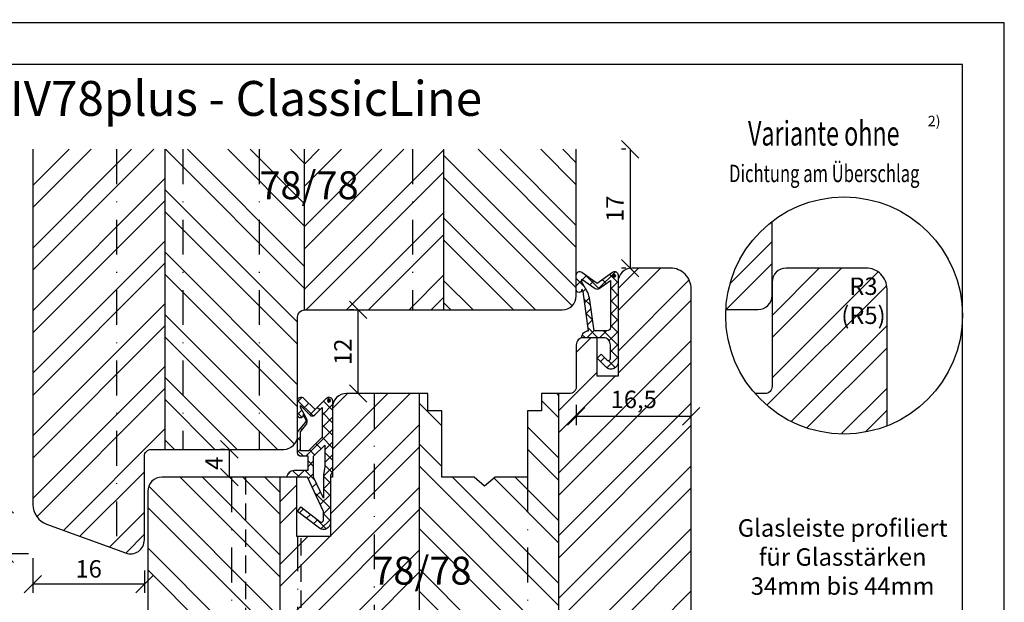
# Model space of a CAD drawing. Units: millimetres. Extents: x -210 to 210, y 297 to 594.
# Drawn here: x 69 to 210, y 511 to 594 of the extents above; entities that cross this region are included whole.
import ezdxf

# ---------------------------------------------------------------- set-up
doc = ezdxf.new("R2010")
doc.units = ezdxf.units.MM
doc.header["$LTSCALE"] = 10
doc.linetypes.add('STRICHPUNKT', pattern=[1, 0.5, -0.25, 0, -0.25])
doc.linetypes.add('VERDECKT', pattern=[0.375, 0.25, -0.125])
for name, color, linetype in [('Belüftung', 252, 'VERDECKT'), ('Bemaßung', 1, 'Continuous'), ('Blendrahmen', 5, 'Continuous'), ('Dichtungen', 6, 'Continuous'), ('Flügelrahmen', 84, 'Continuous'), ('Schlitz-Zapfen', 253, 'STRICHPUNKT'), ('Schraffur', 251, 'Continuous')]:
    doc.layers.add(name, color=color, linetype=linetype)
doc.styles.add('RomanS', font='romans.shx', dxfattribs={"width": 0.7})
doc.dimstyles.new('IDEAL Holz', dxfattribs={"dimtxt": 2.5, "dimasz": 2.5, "dimexe": 1.25, "dimexo": 0.625, "dimtad": 1, "dimdec": 1, "dimtxsty": 'RomanS', "dimblk": 'OBLIQUE', "dimcen": 2.5, "dimadec": 0, "dimazin": 0, "dimtfac": 1, "dimtdec": 1, "dimtmove": 0, "dimatfit": 3, "dimldrblk": 'OBLIQUE', "dimfxl": 1, "dimarcsym": 0})
pattern_1 = [(135, (5, 313.341), (-4.49013, -4.49013), []), (135, (1.825, 313.341), (-4.49013, -4.49013), [])]
pattern_2 = [(45, (5, 313.341), (-4.49013, 4.49013), []), (45, (5, 316.516), (-4.49013, 4.49013), [])]

# ---------------------------------------------------------------- blocks, each defined once
blk = doc.blocks.new('_Oblique')
at = {"color": 0, "linetype": 'ByBlock', "lineweight": -2}
blk.add_line((-0.5, -0.5), (0.5, 0.5), dxfattribs=at)
blk = doc.blocks.new('*D20')
at = {"layer": 'Bemaßung', "color": 0, "lineweight": -2}
for p, q in [((98.12, 532.8), (97.5, 532.8)), ((98.75, 528.8), (98.75, 532.8)), ((98.12, 528.8), (97.5, 528.8))]:
    blk.add_line(p, q, dxfattribs=at)
at = {"layer": 'Defpoints', "color": 0}
for p in [(98.75, 532.8), (98.75, 532.8), (98.75, 528.8)]:
    blk.add_point(p, dxfattribs=at)
at = {"layer": 'Bemaßung', "color": 0, "lineweight": -2, "xscale": 2.5, "yscale": 2.5, "zscale": 2.5}
for p, rotation in [((98.75, 532.8), 90), ((98.75, 528.8), 270)]:
    blk.add_blockref('_Oblique', p, dxfattribs=dict(at, rotation=rotation))
at = {"layer": 'Bemaßung', "color": 0, "insert": (96.87, 530.8), "char_height": 2.5, "attachment_point": 5, "rotation": 90, "style": 'RomanS'}
blk.add_mtext('4', dxfattribs=at)
blk = doc.blocks.new('*D21')
at = {"layer": 'Bemaßung', "color": 0, "lineweight": -2}
for p, q in [((116.62, 552.8), (116, 552.8)), ((117.25, 540.8), (117.25, 552.8)), ((116.62, 540.8), (116, 540.8))]:
    blk.add_line(p, q, dxfattribs=at)
at = {"layer": 'Defpoints', "color": 0}
for p in [(117.25, 552.8), (117.25, 552.8), (117.25, 540.8)]:
    blk.add_point(p, dxfattribs=at)
at = {"layer": 'Bemaßung', "color": 0, "lineweight": -2, "xscale": 2.5, "yscale": 2.5, "zscale": 2.5}
for p, rotation in [((117.25, 552.8), 90), ((117.25, 540.8), 270)]:
    blk.add_blockref('_Oblique', p, dxfattribs=dict(at, rotation=rotation))
at = {"layer": 'Bemaßung', "color": 0, "insert": (115.37, 546.8), "char_height": 2.5, "attachment_point": 5, "rotation": 90, "style": 'RomanS'}
blk.add_mtext('12', dxfattribs=at)
blk = doc.blocks.new('*D22')
at = {"layer": 'Bemaßung', "color": 0, "lineweight": -2}
for p, q in [((155.67, 575.84), (155.05, 575.84)), ((156.3, 575.84), (156.3, 558.8)), ((155.67, 558.8), (155.05, 558.8))]:
    blk.add_line(p, q, dxfattribs=at)
at = {"layer": 'Defpoints', "color": 0}
for p in [(156.3, 575.84), (156.3, 558.8), (156.3, 558.8)]:
    blk.add_point(p, dxfattribs=at)
at = {"layer": 'Bemaßung', "color": 0, "lineweight": -2, "xscale": 2.5, "yscale": 2.5, "zscale": 2.5}
for p, rotation in [((156.3, 575.84), 90), ((156.3, 558.8), 270)]:
    blk.add_blockref('_Oblique', p, dxfattribs=dict(at, rotation=rotation))
at = {"layer": 'Bemaßung', "color": 0, "insert": (154.42, 567.32), "char_height": 2.5, "attachment_point": 5, "rotation": 90, "style": 'RomanS'}
blk.add_mtext('17', dxfattribs=at)
blk = doc.blocks.new('D-Überschlag')
at = {"layer": 'Dichtungen'}
h = blk.add_hatch(dxfattribs=at)
h.set_pattern_fill('ANSI37', color=256, scale=0.4, style=0)
edge = h.paths.add_edge_path()
edge.add_ellipse((-5.5, 14.5), major_axis=(-0.354, -0.354), ratio=1, start_angle=190, end_angle=315)
edge.add_line((-6, 14.5), (-6, 12.4))
edge.add_ellipse((-5.6, 12.4), major_axis=(-0.283, -0.283), ratio=1, start_angle=315, end_angle=495)
edge.add_line((-5.2, 12.4), (-5.2, 12.5))
edge.add_line((-5.2, 12.5), (-5, 12.15))
edge.add_line((-5, 12.15), (-4.24, 6.5))
edge.add_ellipse((-4.24, 5.5), major_axis=(0.707, -0.707), ratio=1, start_angle=135, end_angle=225)
edge.add_line((-5.24, 5.5), (-2.1, 5.5))
edge.add_ellipse((-2.1, 4.5), major_axis=(-0.707, -0.707), ratio=1, start_angle=135, end_angle=225, ccw=False)
edge.add_line((-1.1, 4.5), (-1.1, 2.54))
edge.add_ellipse((-1.4, 2.54), major_axis=(-0.212, -0.212), ratio=1, start_angle=0, end_angle=135, ccw=False)
edge.add_line((-1.61, 2.33), (-2.43, 3.15))
edge.add_line((-2.43, 3.15), (-3, 2.59))
edge.add_line((-3, 2.59), (-1.71, 1.29))
edge.add_ellipse((-1, 2), major_axis=(-0.707, -0.707), ratio=1, start_angle=0, end_angle=135)
edge.add_line((0, 2), (0, 14.5))
edge.add_ellipse((-0.5, 14.5), major_axis=(0.354, -0.354), ratio=1, start_angle=45, end_angle=170)
edge.add_line((-0.79, 14.91), (-3, 13.36))
edge.add_line((-3, 13.36), (-5.21, 14.91))
edge = h.paths.add_edge_path(flags=16)
edge.add_ellipse((-3, 12.99), major_axis=(0.354, -0.354), ratio=1, start_angle=-80, end_angle=-10)
edge.add_line((-2.71, 12.58), (-1.1, 13.71))
edge.add_line((-1.1, 13.71), (-1.1, 7))
edge.add_ellipse((-1.6, 7), major_axis=(-0.354, -0.354), ratio=1, start_angle=45, end_angle=135, ccw=False)
edge.add_line((-1.6, 6.5), (-3.44, 6.5))
edge.add_line((-3.44, 6.5), (-4.12, 11.23))
edge.add_ellipse((-8.76, 10.17), major_axis=(3.37, -3.37), ratio=1, start_angle=57.8732, end_angle=70.6418)
edge.add_line((-4.47, 12.23), (-5.2, 13.5))
edge.add_line((-5.2, 13.5), (-5.2, 13.92))
edge.add_line((-5.2, 13.92), (-3.29, 12.58))
edge = h.paths.add_edge_path(flags=16)
edge.add_ellipse((-0.58, 14.39), major_axis=(0.161, -0.161), ratio=1, start_angle=45, end_angle=225, ccw=False)
edge.add_ellipse((-0.58, 14.39), major_axis=(0.161, -0.161), ratio=1, start_angle=-135, end_angle=45, ccw=False)
h = blk.add_hatch(color=256, dxfattribs=at)
edge = h.paths.add_edge_path()
edge.add_arc((-0.58, 14.39), 0.227, 0, 360)
for points in [[(-1.1, 2.54), (-1.1, 4.5, 0.414214), (-2.1, 5.5), (-5.24, 5.5), (-5.24, 5.5, -0.414214), (-4.24, 6.5), (-5, 12.15), (-5.2, 12.5), (-5.2, 12.4, -1), (-6, 12.4), (-6, 14.5, -0.606815), (-5.21, 14.91), (-3, 13.36), (-0.79, 14.91, -0.606815), (0, 14.5), (0, 2, -0.668179), (-1.71, 1.29), (-3, 2.59), (-2.43, 3.15), (-1.61, 2.33, 0.668179)], [(-4.47, 12.23), (-5.2, 13.5), (-5.2, 13.92), (-3.29, 12.58, 0.315299), (-2.71, 12.58), (-1.1, 13.71), (-1.1, 7, -0.414214), (-1.6, 6.5), (-3.44, 6.5), (-4.12, 11.23, 0.055771)]]:
    blk.add_lwpolyline(points, format="xyb", close=True, dxfattribs=at)
blk.add_circle((-0.58, 14.39), 0.227, dxfattribs=at)
blk = doc.blocks.new('*D25')
at = {"layer": 'Bemaßung', "color": 0, "lineweight": -2}
for p, q in [((148.55, 539.18), (148.55, 536.28)), ((165.05, 538.15), (165.05, 538.78)), ((165.05, 537.53), (148.55, 537.53))]:
    blk.add_line(p, q, dxfattribs=at)
at = {"layer": 'Defpoints', "color": 0}
for p in [(148.55, 539.81), (148.55, 537.53), (165.05, 537.53)]:
    blk.add_point(p, dxfattribs=at)
at = {"layer": 'Bemaßung', "color": 0, "lineweight": -2, "xscale": 2.5, "yscale": 2.5, "zscale": 2.5, "rotation": 180}
blk.add_blockref('_Oblique', (148.55, 537.53), dxfattribs=at)
at = {"layer": 'Bemaßung', "color": 0, "lineweight": -2, "xscale": 2.5, "yscale": 2.5, "zscale": 2.5}
blk.add_blockref('_Oblique', (165.05, 537.53), dxfattribs=at)
at = {"layer": 'Bemaßung', "color": 0, "insert": (156.8, 539.64), "char_height": 2.5, "attachment_point": 5, "style": 'RomanS'}
blk.add_mtext('16,5', dxfattribs=at)
blk = doc.blocks.new('*D28')
at = {"layer": 'Bemaßung', "color": 0, "lineweight": -2}
for p, q in [((70.55, 517.18), (70.55, 512.2)), ((86.55, 515.42), (86.55, 512.2)), ((86.55, 513.45), (70.55, 513.45))]:
    blk.add_line(p, q, dxfattribs=at)
at = {"layer": 'Defpoints', "color": 0}
for p in [(70.55, 517.8), (86.55, 516.04), (70.55, 513.45)]:
    blk.add_point(p, dxfattribs=at)
at = {"layer": 'Bemaßung', "color": 0, "lineweight": -2, "xscale": 2.5, "yscale": 2.5, "zscale": 2.5, "rotation": 180}
blk.add_blockref('_Oblique', (70.55, 513.45), dxfattribs=at)
at = {"layer": 'Bemaßung', "color": 0, "lineweight": -2, "xscale": 2.5, "yscale": 2.5, "zscale": 2.5}
blk.add_blockref('_Oblique', (86.55, 513.45), dxfattribs=at)
at = {"layer": 'Bemaßung', "color": 0, "insert": (78.55, 515.33), "char_height": 2.5, "attachment_point": 5, "style": 'RomanS'}
blk.add_mtext('16', dxfattribs=at)
blk = doc.blocks.new('*D29')
at = {"layer": 'Bemaßung', "color": 0, "lineweight": -2}
for p, q in [((65.87, 524.87), (65.24, 524.87)), ((66.49, 517.8), (66.49, 524.87)), ((69.92, 517.8), (65.24, 517.8))]:
    blk.add_line(p, q, dxfattribs=at)
at = {"layer": 'Defpoints', "color": 0}
for p in [(66.49, 524.87), (66.49, 524.87), (70.55, 517.8)]:
    blk.add_point(p, dxfattribs=at)
at = {"layer": 'Bemaßung', "color": 0, "lineweight": -2, "xscale": 2.5, "yscale": 2.5, "zscale": 2.5}
for p, rotation in [((66.49, 524.87), 90), ((66.49, 517.8), 270)]:
    blk.add_blockref('_Oblique', p, dxfattribs=dict(at, rotation=rotation))
at = {"layer": 'Bemaßung', "color": 0, "insert": (64.38, 521.34), "char_height": 2.5, "attachment_point": 5, "rotation": 90, "style": 'RomanS'}
blk.add_mtext('7,1', dxfattribs=at)
blk = doc.blocks.new('D-Mitteldichtung')
at = {"layer": 'Dichtungen'}
h = blk.add_hatch(color=256, dxfattribs=at)
edge = h.paths.add_edge_path()
edge.add_arc((-0.2, -19.5), 0.227, 0, 360)
at = {"layer": 'Schraffur'}
h = blk.add_hatch(dxfattribs=at)
h.set_pattern_fill('ANSI37', color=6, scale=0.4, style=0)
h.paths.add_polyline_path([(-4.7, -3.58), (-4.24, -4.24), (-1.47, -2.09, -0.606815), (-1, -2.33), (-1, -3.6), (-3.28, -8.5), (-6.2, -8.5, 0.414214), (-5.2, -9.5), (-3.2, -9.5), (-3.2, -11.5), (-4.2, -11.5, 0.414214), (-4.7, -12), (-4.7, -14.82, 0.176327), (-4.58, -15.14), (-3.6, -16.32, -0.315299), (-3.55, -16.89), (-3.9, -17.5), (-3.9, -17.4, 1), (-4.7, -17.4), (-4.7, -19.5, 0.668179), (-3.85, -19.85), (-2.2, -18.21), (-0.55, -19.85, 0.668179), (0.3, -19.5), (0.3, -9.5, 0.201513), (0, -8.79), (0, -2, 0.606815), (-1.57, -1.18)])
h.paths.add_polyline_path([(-1, -5.5), (-1, -8.87), (-0.8, -10), (-0.8, -13.1), (-2.4, -11.5), (-2.4, -8.5)], flags=16)
h.paths.add_polyline_path([(-3.13, -12.3), (-1.2, -14.23), (-1.2, -18.48), (-2.25, -17.43, 0.414214), (-2.95, -17.43), (-4.3, -18.78), (-4.3, -18.5), (-3.46, -17.04, 0.315299), (-3.56, -15.9), (-4.3, -15.02), (-4.3, -12.3)], flags=16)
at = {"layer": 'Dichtungen'}
blk.add_lwpolyline([(-2.2, -18.21), (-3.85, -19.85), (-2.2, -18.21), (-0.55, -19.85, 0.668179), (0.3, -19.5), (0.3, -9.5, 0.201513), (0, -8.79), (0, -2, 0.606815), (-1.57, -1.18), (-4.7, -3.58), (-4.24, -4.24), (-1.47, -2.09, -0.606815), (-1, -2.33), (-1, -3.6), (-3.28, -8.5), (-6.2, -8.5), (-6.2, -8.5, 0.414214), (-5.2, -9.5), (-3.2, -9.5), (-3.2, -11.5), (-4.2, -11.5, 0.414214), (-4.7, -12), (-4.7, -14.82, 0.176327), (-4.58, -15.14), (-3.6, -16.32, -0.315299), (-3.55, -16.89), (-3.9, -17.5), (-3.9, -17.4, 1), (-4.7, -17.4), (-4.7, -19.5, 0.668179), (-3.85, -19.85)], format="xyb", dxfattribs=at)
blk.add_lwpolyline([(-1, -5.5), (-2.4, -8.5), (-2.4, -11.5), (-0.8, -13.1), (-0.8, -10), (-1, -8.87)], close=True, dxfattribs=at)
blk.add_lwpolyline([(-4.3, -15.02), (-3.56, -15.9, -0.315299), (-3.46, -17.04), (-4.3, -18.5), (-4.3, -18.78), (-2.95, -17.43, -0.414214), (-2.25, -17.43), (-1.2, -18.48), (-1.2, -14.23), (-3.13, -12.3), (-4.3, -12.3)], format="xyb", close=True, dxfattribs=at)
blk.add_circle((-0.2, -19.5), 0.227, dxfattribs=at)

msp = doc.modelspace()

# ---------------------------------------------------------------- hatches: boundary and pattern name
at = {"layer": 'Schraffur'}
h = msp.add_hatch(dxfattribs=at)
h.set_pattern_fill('STEEL', color=5, scale=2, angle=90, style=0)
h.set_pattern_definition(pattern_1)
h.paths.add_polyline_path([(102.05, 573.68), (116.85, 573.68), (116.85, 565.59), (102.05, 565.59)], flags=9)
h.paths.add_polyline_path([(94.38, 594.43), (100.71, 594.43), (100.71, 590.2), (94.38, 590.2)], flags=24)
h.paths.add_polyline_path([(133.51, 594.43), (140.18, 594.43), (140.18, 590.2), (133.51, 590.2)], flags=24)
edge = h.paths.add_edge_path()
edge.add_line((148.55, 575.84), (129.55, 575.84))
edge.add_line((129.55, 575.84), (129.55, 552.8))
edge.add_line((129.55, 552.8), (146.55, 552.8))
edge.add_arc((146.55, 554.8), 2, 270, 360)
edge.add_line((148.55, 554.8), (148.55, 575.84))
edge = h.paths.add_edge_path()
edge.add_line((109.55, 575.84), (89.55, 575.84))
edge.add_line((89.55, 575.84), (89.55, 532.8))
edge.add_line((89.55, 532.8), (106.55, 532.8))
edge.add_arc((106.55, 534.8), 2, 270, 360)
edge.add_line((108.55, 534.8), (108.55, 551.8))
edge.add_arc((109.55, 551.8), 1, 90, 180, ccw=False)
edge.add_line((109.55, 552.8), (109.55, 575.84))
h = msp.add_hatch(dxfattribs=at)
h.set_pattern_fill('STEEL', color=5, scale=2, style=0)
h.set_pattern_definition(pattern_2)
h.paths.add_polyline_path([(102.05, 573.68), (116.85, 573.68), (116.85, 565.59), (102.05, 565.59)], flags=9)
h.paths.add_polyline_path([(73.37, 585.74), (79.62, 585.74), (79.62, 581.51), (73.37, 581.51)], flags=24)
h.paths.add_polyline_path([(129.55, 575.84), (109.55, 575.84), (109.55, 552.8), (129.55, 552.8)])
edge = h.paths.add_edge_path()
edge.add_line((89.55, 575.84), (70.55, 575.84))
edge.add_line((70.55, 575.84), (70.55, 524.87))
edge.add_arc((73.55, 524.87), 3, 180, 250)
edge.add_line((72.52, 522.05), (83.86, 517.93))
edge.add_arc((84.55, 519.8), 2, 250, 360)
edge.add_line((86.55, 519.8), (86.55, 531.8))
edge.add_arc((87.55, 531.8), 1, 90, 180, ccw=False)
edge.add_line((87.55, 532.8), (89.55, 532.8))
edge.add_line((89.55, 532.8), (89.55, 575.84))
h = msp.add_hatch(dxfattribs=at)
h.set_pattern_fill('STEEL', color=5, scale=2, style=0)
h.set_pattern_definition([(45, (3.402, 314.341), (-4.49013, 4.49013), []), (45, (3.402, 317.516), (-4.49013, 4.49013), [])])
h.paths.add_polyline_path([(176.66, 565.5, 0.220191), (170.02, 552.86), (174.66, 552.86, 0.414214), (176.66, 554.86)])
h = msp.add_hatch(dxfattribs=at)
h.set_pattern_fill('STEEL', color=84, scale=2, style=0)
h.set_pattern_definition(pattern_2)
h.paths.add_polyline_path([(126.05, 540.8), (115.55, 540.8, 0.414214), (113.55, 538.8), (113.55, 528.8), (113.25, 528.8), (113.25, 520.3), (108.45, 520.3), (108.45, 528.8), (106.05, 528.8), (106.05, 484.8), (106.55, 484.8), (107.05, 485.3), (107.05, 498.8), (111.55, 498.8), (111.55, 501.3), (119.55, 501.3), (119.55, 498.8), (126.05, 498.8)])
edge = h.paths.add_edge_path()
edge.add_arc((149.55, 547.8), 1, 90, 180)
edge.add_line((148.55, 547.8), (148.55, 541.8))
edge.add_arc((147.55, 541.8), 1, -90, 0, ccw=False)
edge.add_line((147.55, 540.8), (146.05, 540.8))
edge.add_line((146.05, 540.8), (146.05, 498.8))
edge.add_line((146.05, 498.8), (153.05, 498.8))
edge.add_line((153.05, 498.8), (153.05, 502.8))
edge.add_line((153.05, 502.8), (157.05, 502.8))
edge.add_line((157.05, 502.8), (157.05, 498.8))
edge.add_line((157.05, 498.8), (159.42, 498.8))
edge.add_arc((159.42, 499.3), 0.5, 270, 350)
edge.add_line((159.91, 499.22), (160.4, 501.98))
edge.add_arc((161.39, 501.8), 1, 90, 170, ccw=False)
edge.add_line((161.39, 502.8), (163.05, 502.8))
edge.add_arc((163.05, 504.8), 2, 270, 360)
edge.add_line((165.05, 504.8), (165.05, 555.8))
edge.add_arc((162.05, 555.8), 3, 0, 90)
edge.add_line((162.05, 558.8), (156.55, 558.8))
edge.add_arc((156.55, 556.8), 2, 90, 180)
edge.add_line((154.55, 556.8), (154.55, 543.3))
edge.add_line((154.55, 543.3), (151.55, 543.3))
edge.add_line((151.55, 543.3), (151.55, 548.8))
edge.add_line((151.55, 548.8), (149.55, 548.8))
h.paths.add_polyline_path([(118.26, 518.4), (133.06, 518.4), (133.06, 510.31), (118.26, 510.31)], flags=9)
h.paths.add_polyline_path([(153.63, 541.75), (159.96, 541.75), (159.96, 537.53), (153.63, 537.53)], flags=24)
h = msp.add_hatch(dxfattribs=at)
h.set_pattern_fill('STEEL', color=84, scale=2, angle=90, style=0)
h.set_pattern_definition([(225, (-693.01, 891.51), (-4.49013, 4.49013), []), (225, (-696.185, 891.51), (-4.49013, 4.49013), [])])
h.paths.add_polyline_path([(193.16, 555.8, 0.414214), (190.16, 558.8), (184.66, 558.8), (178.66, 558.8, 0.414214), (176.66, 556.8), (176.66, 547.8), (176.66, 541.8, -0.414214), (175.66, 540.8), (174.21, 540.8, 0.315469), (193.16, 536.16)])
h.paths.add_polyline_path([(186.61, 548.85), (192.94, 548.85), (192.94, 558.07), (186.61, 558.07)], flags=24)
h = msp.add_hatch(dxfattribs=at)
h.set_pattern_fill('STEEL', color=84, scale=2, angle=90, style=0)
h.set_pattern_definition(pattern_1)
h.paths.add_polyline_path([(106.05, 528.8), (89.05, 528.8, 0.414214), (87.05, 526.8), (87.05, 487.87, 0.315299), (89.02, 485.05), (100.36, 480.93, 0.440011), (102.98, 482.29), (103.06, 482.58, -0.339454), (105.95, 484.8), (106.05, 484.8)])
h.paths.add_polyline_path([(146.05, 540.8), (143.55, 540.8), (143.55, 538.3), (141.55, 538.3), (141.55, 528.8), (136.9, 528.8), (135.4, 527.5), (133.9, 528.8), (129.25, 528.8), (129.25, 538.3), (127.25, 538.3), (127.25, 540.8), (126.05, 540.8), (126.05, 498.8), (146.05, 498.8)])
h.paths.add_polyline_path([(118.26, 518.4), (133.06, 518.4), (133.06, 510.31), (118.26, 510.31)], flags=9)
h.paths.add_polyline_path([(88.71, 489.68), (92.79, 489.68), (92.79, 485.93), (88.71, 485.93)], flags=24)

# ---------------------------------------------------------------- linework, layer by layer
msp.add_lwpolyline([(0, 297), (210, 297), (210, 594), (0, 594)], close=True)
msp.add_circle((187, 552), 17)
msp.add_circle((187, 552), 17)
at = {"layer": 'Belüftung'}
msp.add_lwpolyline([(101.05, 528.8), (101.05, 489.11), (105.05, 486.8), (107.05, 487.96), (107.05, 498.8), (109.05, 498.8), (109.05, 520.3), (108.45, 520.3), (108.45, 528.8), (101.05, 528.8)], dxfattribs=at)
at = {"layer": 'Blendrahmen'}
for points in [[(70.55, 575.84), (70.55, 524.87, 0.315299), (72.52, 522.05), (83.86, 517.93, 0.520567), (86.55, 519.8), (86.55, 531.8, -0.414214), (87.55, 532.8), (106.55, 532.8, 0.414214), (108.55, 534.8), (108.55, 551.8, -0.414214), (109.55, 552.8), (146.55, 552.8, 0.414214), (148.55, 554.8), (148.55, 575.84)], [(170.02, 552.86), (174.66, 552.86, 0.414214), (176.66, 554.86), (176.66, 565.5)]]:
    msp.add_lwpolyline(points, format="xyb", dxfattribs=at)
at = {"layer": 'Flügelrahmen'}
for points in [[(165.05, 504.8), (165.05, 536.11), (165.05, 555.8, 0.414214), (162.05, 558.8), (156.55, 558.8, 0.414214), (154.55, 556.8), (154.55, 543.3), (151.55, 543.3), (151.55, 548.8), (149.55, 548.8, 0.414214), (148.55, 547.8), (148.55, 547.8), (148.55, 541.8, -0.414214), (147.55, 540.8), (146.05, 540.8), (143.55, 540.8), (143.55, 538.3), (141.55, 538.3), (141.55, 528.8), (136.9, 528.8), (135.4, 527.5), (133.9, 528.8), (129.25, 528.8), (129.25, 538.3), (127.25, 538.3), (127.25, 540.8), (115.55, 540.8, 0.414214), (113.55, 538.8), (113.55, 528.8), (113.25, 528.8), (113.25, 520.3), (108.45, 520.3), (108.45, 528.8), (89.05, 528.8, 0.414214), (87.05, 526.8), (87.05, 487.87, 0.315299)], [(193.16, 536.16), (193.16, 555.8, 0.414214), (190.16, 558.8), (184.66, 558.8), (178.66, 558.8, 0.414214), (176.66, 556.8), (176.66, 547.8), (176.66, 547.8), (176.66, 541.8, -0.414214), (175.66, 540.8), (174.21, 540.8)]]:
    msp.add_lwpolyline(points, format="xyb", dxfattribs=at)
at = {"layer": 'Schlitz-Zapfen'}
for p, q in [((82.55, 575.84), (82.55, 518.4)), ((92.05, 575.84), (92.05, 532.8)), ((103.05, 575.84), (103.05, 532.8)), ((125.05, 575.84), (125.05, 552.8)), ((119.55, 540.8), (119.55, 501.3)), ((99.05, 528.8), (99.05, 481.4)), ((141.55, 528.8), (141.55, 498.8)), ((108.55, 520.3), (108.55, 498.8))]:
    msp.add_line(p, q, dxfattribs=at)
at = {"layer": 'Schraffur', "color": 5}
for p, q in [((89.55, 532.8), (89.55, 575.84)), ((109.55, 552.8), (109.55, 575.84)), ((129.55, 552.8), (129.55, 575.84))]:
    msp.add_line(p, q, dxfattribs=at)
at = {"layer": 'Schraffur', "color": 84}
for p, q in [((126.05, 498.8), (126.05, 540.8)), ((146.05, 498.8), (146.05, 540.8)), ((106.05, 484.8), (106.05, 528.8))]:
    msp.add_line(p, q, dxfattribs=at)
at = {"layer": 'Schraffur'}
msp.add_lwpolyline([(6, 303), (204, 303), (204, 588), (6, 588)], close=True, dxfattribs=at)

# ---------------------------------------------------------------- block references
at = {"xscale": -1, "rotation": 180}
msp.add_blockref('D-Mitteldichtung', (113.25, 520.3), dxfattribs=at)
at = {"layer": 'Dichtungen'}
msp.add_blockref('D-Überschlag', (154.55, 543.3), dxfattribs=at)

# ---------------------------------------------------------------- texts
at = {"style": 'RomanS', "width": 0.7}
for s, height, p in [('Variante ohne', 3.5, (173.21, 576.38)), ('Dichtung am Überschlag', 2.5, (170.48, 571.13))]:
    msp.add_text(s, height=height, dxfattribs=at).set_placement(p)
at = {"attachment_point": 1}
for s, insert, char_height, width in [('{\\fArial|b1|i0|c0|p34;Holzfenster IDEAL IV78\\fArial|b1|i1|c0|p34;plus\\fArial|b1|i0|c0|p34; - ClassicLine\\PVorsatzsprossen\\P\\fArial|b0|i0|c0|p34;\\H0.6x;\\PVertikalschnitt}', (8.99, 585.64), 5, 145.0441), ('{\\fArial|b1|i0|c0|p34;2)}', (199.02, 580.65), 1.5, 1.8303)]:
    msp.add_mtext(s, dxfattribs=dict(at, insert=insert, char_height=char_height, width=width))
at = {"insert": (186.79, 517.03), "char_height": 2.5, "width": 32.4522, "attachment_point": 5, "style": 'RomanS'}
msp.add_mtext('Glasleiste profiliert\\Pfür Glasstärken 34mm bis 44mm', dxfattribs=at)
at = {"layer": 'Bemaßung', "style": 'RomanS'}
for s, insert, char_height, width, attachment_point in [('78/78', (103.05, 572.68), 4, 15.205, 1), ('R3\\P(R5)', (189.78, 557.45), 2.5, 4.5433, 2), ('78/78', (119.26, 517.4), 4, 15.205, 1)]:
    msp.add_mtext(s, dxfattribs=dict(at, insert=insert, char_height=char_height, width=width, attachment_point=attachment_point))

# ---------------------------------------------------------------- dimensions: what is measured, and where the dimension line sits
at = {"layer": 'Bemaßung'}
for base, p1, p2, picture, middle in [((156.3, 558.8), (156.3, 575.84), (156.3, 558.8), '*D22', (154.42, 567.32)), ((117.25, 552.8), (117.25, 540.8), (117.25, 552.8), '*D21', (115.37, 546.8)), ((98.75, 532.8), (98.75, 528.8), (98.75, 532.8), '*D20', (96.87, 530.8)), ((66.49, 524.87), (70.55, 517.8), (66.49, 524.87), '*D29', (64.38, 521.34))]:
    dim = msp.add_linear_dim(base=base, p1=p1, p2=p2, angle=90, dimstyle='IDEAL Holz', dxfattribs=at)
    dim.commit()
    dim.dimension.update_dxf_attribs({"geometry": picture, "text_midpoint": middle})
for base, p1, p2, picture, middle in [((148.55, 537.53), (165.05, 537.53), (148.55, 539.81), '*D25', (156.8, 539.64)), ((70.55, 513.45), (86.55, 516.04), (70.55, 517.8), '*D28', (78.55, 515.33))]:
    dim = msp.add_linear_dim(base=base, p1=p1, p2=p2, dimstyle='IDEAL Holz', dxfattribs=at)
    dim.commit()
    dim.dimension.update_dxf_attribs({"geometry": picture, "text_midpoint": middle})

doc.saveas('drawing.dxf')
